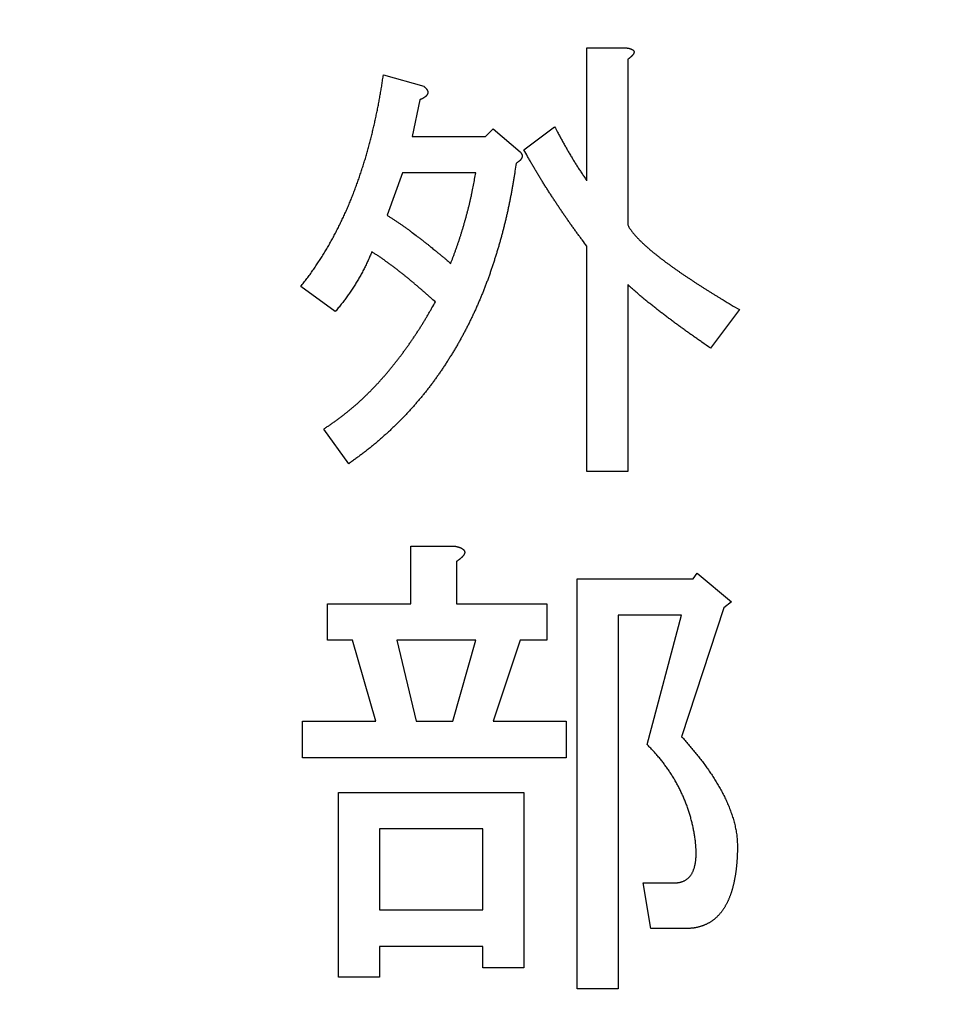
# Model space of a CAD drawing. Units: millimetres. Extents: x 0 to 600, y -1 to 424.
# Drawn here: x 133 to 138, y 158 to 164 of the extents above; entities that cross this region are included whole.
import ezdxf

# ---------------------------------------------------------------- set-up
doc = ezdxf.new("R2010")
doc.units = ezdxf.units.MM
doc.header["$LTSCALE"] = 0.263928
doc.layers.add('NoLayerName_001', color=7, linetype='Continuous')
doc.styles.get("Standard").update_dxf_attribs({"font": 'txt', "bigfont": 'extfont2'})
doc.dimstyles.get("Standard").update_dxf_attribs({"dimtxt": 2.5, "dimasz": 2.5, "dimexe": 1.25, "dimexo": 0.625, "dimtad": 1, "dimzin": 0, "dimdsep": 46, "dimtxsty": 'Standard', "dimcen": 2.5, "dimadec": 0, "dimazin": 0, "dimtfac": 0.75, "dimtmove": 0, "dimatfit": 3, "dimfxl": 1, "dimarcsym": 0})

msp = doc.modelspace()

# ---------------------------------------------------------------- linework, layer by layer
at = {"layer": 'NoLayerName_001', "color": 7, "linetype": 'Continuous', "lineweight": 25}
for p, q in [((136.3576602, 162.7192451), (136.3576602, 163.438554)), ((136.3576602, 163.438554), (136.5692417, 163.438554)), ((136.579667, 163.3760063), (136.579667, 162.479478)), ((135.2557286, 163.2926045), (135.4746471, 163.2300569)), ((135.4537986, 163.1570859), (135.4120995, 162.9590122)), ((135.8082376, 162.9590122), (135.8499366, 163.0007131)), ((135.8499366, 163.0007131), (135.9958823, 162.8756179)), ((136.0167328, 162.8860413), (136.183527, 163.0111365)), ((135.4120995, 162.9590122), (135.8082376, 162.9590122)), ((135.3599753, 162.7617209), (135.276579, 162.5316022)), ((135.7561152, 162.7617209), (135.3599753, 162.7617209)), ((136.3576602, 161.1451162), (136.3576602, 162.3648061)), ((134.995111, 162.0103671), (134.8074663, 162.1458857)), ((136.579667, 162.1563165), (136.579667, 161.1451162)), ((137.1843002, 162.0207904), (137.0279293, 161.8123008)), ((135.0680839, 161.1868171), (134.9325634, 161.37446)), ((136.579667, 161.1451162), (136.3576602, 161.1451162)), ((135.4051494, 160.7406782), (135.6414427, 160.7406782)), ((135.4051494, 160.4279326), (135.4051494, 160.7406782)), ((135.6518679, 160.6572764), (135.6518679, 160.4279326)), ((136.9341073, 160.5634587), (136.9549559, 160.5947288)), ((136.9549559, 160.5947288), (137.1426006, 160.438356)), ((136.3055353, 158.342992), (136.3055353, 160.5634587)), ((136.3055353, 160.5634587), (136.9341073, 160.5634587)), ((134.9534114, 160.2306338), (134.9534114, 160.4279326)), ((134.9534114, 160.4279326), (135.4051494, 160.4279326)), ((135.6518679, 160.4279326), (136.1418293, 160.4279326)), ((136.1418293, 160.4279326), (136.1418293, 160.2306338)), ((137.1426006, 160.438356), (137.1009016, 160.4070859)), ((137.1009016, 160.4070859), (136.8715597, 159.7086312)), ((136.8715597, 160.3661599), (136.527544, 160.3661599)), ((136.527544, 160.3661599), (136.527544, 158.342992)), ((136.6839149, 159.6669303), (136.8715597, 160.3661599)), ((135.0889337, 160.2306338), (134.9534114, 160.2306338)), ((135.214029, 159.7920256), (135.0889337, 160.2306338)), ((135.3287009, 160.2306338), (135.4329494, 159.7920256)), ((135.7561146, 160.2306338), (135.3287009, 160.2306338)), ((135.6310175, 159.7920256), (135.7561146, 160.2306338)), ((135.9958836, 160.2306338), (135.8499379, 159.7920256)), ((136.1418293, 160.2306338), (135.9958836, 160.2306338)), ((134.8178909, 159.5947268), (134.8178909, 159.7920256)), ((134.8178909, 159.7920256), (135.214029, 159.7920256)), ((135.4329494, 159.7920256), (135.6310175, 159.7920256)), ((135.8499379, 159.7920256), (136.246076, 159.7920256)), ((136.246076, 159.7920256), (136.246076, 159.5947268)), ((136.246076, 159.5947268), (134.8178909, 159.5947268)), ((135.0128708, 159.4063165), (136.0167322, 159.4063165)), ((135.0128708, 158.4055396), (135.0128708, 159.4063165)), ((136.0167322, 159.4063165), (136.0167322, 158.4576639)), ((135.2348794, 159.2090177), (135.2348794, 158.7704094)), ((135.7947254, 159.2090177), (135.2348794, 159.2090177)), ((135.7947254, 158.7704094), (135.7947254, 159.2090177)), ((136.7047635, 158.6696329), (136.6630645, 158.9163514)), ((136.6630645, 158.9163514), (136.8298606, 158.9163514)), ((135.2348794, 158.7704094), (135.7947254, 158.7704094)), ((136.8924082, 158.6696329), (136.7047635, 158.6696329)), ((135.7947254, 158.5731106), (135.2348794, 158.5731106)), ((135.2348794, 158.5731106), (135.2348794, 158.4055396)), ((135.7947254, 158.4576639), (135.7947254, 158.5731106)), ((136.0167322, 158.4576639), (135.7947254, 158.4576639)), ((135.2348794, 158.4055396), (135.0128708, 158.4055396)), ((136.527544, 158.342992), (136.3055353, 158.342992))]:
    msp.add_line(p, q, dxfattribs=at)
for points, knots in [([(136.5692423, 163.4385525), (136.5699531, 163.4384589), (136.5713749, 163.438273), (136.5735064, 163.4379873), (136.5756354, 163.4376905), (136.5777609, 163.4373764), (136.5798815, 163.4370394), (136.5819962, 163.4366738), (136.5841036, 163.4362737), (136.5862027, 163.4358335), (136.5882919, 163.4353474), (136.5903694, 163.4348101), (136.592433, 163.4342176), (136.5944799, 163.4335657), (136.5965076, 163.4328503), (136.5985135, 163.4320675), (136.6004942, 163.4312124), (136.6024462, 163.4302852), (136.6043535, 163.4292672), (136.6061882, 163.4281279), (136.6079215, 163.42684), (136.6095222, 163.4253762), (136.6109469, 163.4237232), (136.6121543, 163.4218984), (136.6130885, 163.4199293), (136.6136879, 163.4178455), (136.6138798, 163.4156886), (136.6137158, 163.4135219), (136.6132587, 163.4113848), (136.6125643, 163.4093132), (136.6116781, 163.4073296), (136.6106342, 163.4054401), (136.6094634, 163.4036332), (136.6081942, 163.4018933), (136.6068541, 163.4002058), (136.6054725, 163.3985523), (136.6040597, 163.3969275), (136.6026152, 163.3953338), (136.6011384, 163.3937727), (136.5996347, 163.3922397), (136.5986021, 163.3912489), (136.5980898, 163.3907499)], [0, 0, 0, 0, 0.00215107672, 0.0043016947, 0.00645144281, 0.00860000522, 0.01074720945, 0.01289307456, 0.01503785969, 0.01718211242, 0.01932671227, 0.02147234777, 0.02361896012, 0.02576672984, 0.02791623774, 0.03006849655, 0.03222498085, 0.03438714972, 0.03655004939, 0.03870740687, 0.04086024615, 0.04301927856, 0.0452010321, 0.04739049632, 0.04956429261, 0.05171512472, 0.05385972192, 0.05602406345, 0.05821039083, 0.06039959506, 0.06256677992, 0.06471929159, 0.06686916103, 0.06902183827, 0.07117752991, 0.0733328499, 0.07548573139, 0.07763638809, 0.07978510099, 0.08193215446, 0.08407783674, 0.08407783674, 0.08407783674, 0.08407783674]), ([(136.5980898, 163.3907499), (136.5975675, 163.3902618), (136.5965305, 163.3892778), (136.5949306, 163.3878501), (136.593306, 163.3864511), (136.5916555, 163.3850821), (136.5899834, 163.3837382), (136.5882926, 163.3824161), (136.5865861, 163.381112), (136.5848673, 163.3798224), (136.583139, 163.3785437), (136.5814046, 163.377272), (136.580246, 163.3764271), (136.579667, 163.3760042)], [0, 0, 0, 0, 0.00214460362, 0.00428843115, 0.00643202171, 0.00857609744, 0.01072115617, 0.01286747182, 0.01501512654, 0.01716404308, 0.01931401694, 0.02146474844, 0.02361587457, 0.02361587457, 0.02361587457, 0.02361587457]), ([(135.2282398, 163.1287882), (135.2291076, 163.1333206), (135.2308572, 163.1423828), (135.2333986, 163.1559917), (135.235887, 163.16961), (135.2383109, 163.1832398), (135.2406704, 163.1968805), (135.2429608, 163.2105329), (135.2451863, 163.2241959), (135.2473588, 163.2378675), (135.2501985, 163.256106), (135.2529749, 163.2743544), (135.2550395, 163.2880436), (135.2557287, 163.2926066)], [0, 0, 0, 0, 0.0138442999, 0.0276883997, 0.0415322334, 0.0553757697, 0.0692190134, 0.0830620134, 0.0969049683, 0.1107481118, 0.1245915577, 0.1522793243, 0.1661234768, 0.1661234768, 0.1661234768, 0.1661234768]), ([(135.4746477, 163.2300583), (135.475166, 163.2296149), (135.4762037, 163.2287298), (135.4777526, 163.2273945), (135.4792883, 163.2260464), (135.4808038, 163.2246787), (135.4822922, 163.223285), (135.4837469, 163.2218587), (135.4851612, 163.2203934), (135.4865275, 163.2188826), (135.4878401, 163.217323), (135.4890954, 163.2157141), (135.4902887, 163.2140553), (135.4914159, 163.2123462), (135.4924719, 163.2105864), (135.4934527, 163.2087785), (135.4943407, 163.2069221), (135.4951099, 163.205017), (135.4957341, 163.2030657), (135.4961876, 163.2010702), (135.4964394, 163.1990367), (135.4964861, 163.1969829), (135.4963378, 163.1949292), (135.496001, 163.1928974), (135.4954824, 163.1909082), (135.4947873, 163.1889786), (135.4939386, 163.1871141), (135.4929573, 163.1853143), (135.4918638, 163.1835781), (135.4906785, 163.1819036), (135.4894177, 163.1802877), (135.4880866, 163.1787325), (135.4866905, 163.1772379), (135.4852342, 163.1758037), (135.4837227, 163.1744295), (135.4821606, 163.1731151), (135.480552, 163.1718594), (135.4789029, 163.1706575), (135.4772171, 163.1695065), (135.475503, 163.1683957), (135.4743359, 163.1676934), (135.4737552, 163.1673373)], [0, 0, 0, 0, 0.00204629302, 0.00409164849, 0.00613525665, 0.00817656412, 0.01021540381, 0.01225212612, 0.01428773056, 0.01632393682, 0.01836188997, 0.02040184406, 0.02244439799, 0.02449058215, 0.02654188284, 0.02859962163, 0.03065873956, 0.03271242707, 0.0347581162, 0.03679860139, 0.03884242788, 0.04089438732, 0.0429519739, 0.04501057487, 0.04706437122, 0.04911060826, 0.05115572764, 0.05320402856, 0.05525576139, 0.05730775829, 0.05935640367, 0.06140240762, 0.06344680236, 0.06549013739, 0.06753251248, 0.06957361282, 0.0716134354, 0.07365330989, 0.07569421883, 0.0777365448, 0.07978013823, 0.07978013823, 0.07978013823, 0.07978013823]), ([(135.4737552, 163.1673373), (135.4731672, 163.166993), (135.4719957, 163.1662966), (135.4702125, 163.1652983), (135.468419, 163.164321), (135.4666142, 163.1633673), (135.4648005, 163.1624331), (135.4629788, 163.1615159), (135.4611505, 163.1606128), (135.459317, 163.1597211), (135.4568673, 163.1585431), (135.4550252, 163.1576698), (135.4537982, 163.1570853)], [0, 0, 0, 0, 0.00204424706, 0.00408813657, 0.00613057479, 0.00817162673, 0.01021171422, 0.01225116024, 0.01429020242, 0.01632900714, 0.01836768373, 0.02244488878, 0.02244488878, 0.02244488878, 0.02244488878]), ([(135.0776406, 162.6112108), (135.0793746, 162.6154874), (135.0828625, 162.6240325), (135.0879742, 162.6368987), (135.0930177, 162.6497917), (135.097982, 162.6627154), (135.1028702, 162.675668), (135.1076812, 162.6886493), (135.1124152, 162.7016586), (135.1170721, 162.7146956), (135.1216514, 162.7277598), (135.1261563, 162.7408497), (135.1305922, 162.7539633), (135.1349641, 162.7670987), (135.1392771, 162.7802539), (135.1435361, 162.7934271), (135.1477465, 162.8066161), (135.1518999, 162.8198231), (135.1559869, 162.8330504), (135.1599984, 162.8463004), (135.1639255, 162.8595751), (135.1677584, 162.8728769), (135.1714899, 162.8862076), (135.175132, 162.8995633), (135.1786954, 162.9129406), (135.1821915, 162.9263363), (135.1856311, 162.9397469), (135.1890256, 162.953169), (135.1923845, 162.9665999), (135.1957007, 162.9800411), (135.198969, 162.9934935), (135.2021835, 163.0069586), (135.2053385, 163.0204375), (135.2084283, 163.0339314), (135.2114475, 163.0474414), (135.2143993, 163.0609665), (135.2172865, 163.0745059), (135.2201125, 163.0880584), (135.222878, 163.1016236), (135.2255944, 163.1151989), (135.2273537, 163.1242593), (135.2282398, 163.1287882)], [0, 0, 0, 0, 0.0138441666, 0.0276884603, 0.0415328009, 0.055377091, 0.0692212826, 0.0830653336, 0.0969092007, 0.1107528393, 0.124596222, 0.1384395186, 0.1522829687, 0.1661267289, 0.1799708771, 0.1938154188, 0.2076602413, 0.2215049914, 0.2353493559, 0.2491931627, 0.2630363997, 0.2768792345, 0.2907220431, 0.3045652344, 0.3184090081, 0.3322533602, 0.3460981114, 0.3599429368, 0.3737874915, 0.3876316582, 0.4014754117, 0.4153187892, 0.4291618978, 0.4430049218, 0.4568480858, 0.4706914991, 0.4845352007, 0.4983791857, 0.5122234075, 0.52606778, 0.5399121806, 0.5399121806, 0.5399121806, 0.5399121806]), ([(136.183528, 163.0111394), (136.1888823, 163.0011466), (136.1977882, 162.9844824), (136.2085468, 162.9645238), (136.2157573, 162.9512389), (136.2211893, 162.9412883), (136.2266491, 162.9313529), (136.2321408, 162.9214348), (136.2376667, 162.9115357), (136.2432292, 162.9016569), (136.2488303, 162.8918001), (136.2544725, 162.8819666), (136.2601579, 162.8721579), (136.2658887, 162.8623757), (136.2716673, 162.8526213), (136.2774955, 162.8428964), (136.2833741, 162.8332017), (136.2893039, 162.8235383), (136.2952857, 162.8139071), (136.3013202, 162.8043091), (136.3074083, 162.7947454), (136.3135505, 162.7852167), (136.3197483, 162.7757243), (136.3259939, 162.7662634), (136.3322792, 162.7568288), (136.3407022, 162.7442771), (136.3491723, 162.7317567), (136.355538, 162.7223752), (136.3576592, 162.7192475)], [0, 0, 0, 0, 0.0340105976, 0.0566840255, 0.0680206666, 0.0793573159, 0.0906940571, 0.1020309796, 0.1133680371, 0.1247051565, 0.1360422938, 0.1473794371, 0.1587166079, 0.1700538633, 0.1813912973, 0.1927289518, 0.2040667053, 0.2154044307, 0.2267420193, 0.2380793819, 0.2494164486, 0.2607531697, 0.272089572, 0.2834259259, 0.2947624598, 0.3060992818, 0.3287737585, 0.3401112531, 0.3401112531, 0.3401112531, 0.3401112531]), ([(136.3576592, 162.3648073), (136.3493737, 162.3759107), (136.3369275, 162.3925519), (136.3204055, 162.4147939), (136.3080584, 162.4315064), (136.2957726, 162.4482627), (136.2835631, 162.4650734), (136.2714446, 162.4819488), (136.2594348, 162.4989016), (136.247538, 162.5159343), (136.2357428, 162.5330387), (136.2240412, 162.5502085), (136.212424, 162.5674371), (136.2008826, 162.5847178), (136.189408, 162.6020442), (136.1779915, 162.6194096), (136.1666238, 162.6368071), (136.1553148, 162.6542424), (136.144076, 162.6717219), (136.1329181, 162.6892519), (136.1218522, 162.7068385), (136.1108895, 162.7244881), (136.1000402, 162.7422064), (136.089318, 162.7600013), (136.078721, 162.7778711), (136.0682286, 162.7958036), (136.057824, 162.8137885), (136.0474902, 162.8318156), (136.0337789, 162.8558926), (136.0235598, 162.8739875), (136.0167326, 162.8860428)], [0, 0, 0, 0, 0.0415621155, 0.0623421283, 0.0831210263, 0.103898674, 0.1246751384, 0.1454507395, 0.1662260961, 0.1870019366, 0.2077787322, 0.2285567471, 0.2493360643, 0.2701166028, 0.2908981353, 0.311680306, 0.3324626315, 0.353244529, 0.3740255073, 0.3948052261, 0.4155835189, 0.4363604164, 0.4571361693, 0.4779112785, 0.4986865735, 0.5194628036, 0.5402403661, 0.5610193567, 0.5817996293, 0.6233625878, 0.6233625878, 0.6233625878, 0.6233625878]), ([(135.9958832, 162.8756181), (135.9964836, 162.8749379), (135.9976877, 162.8735857), (135.9994515, 162.8715326), (136.0011387, 162.8694427), (136.0027087, 162.8672949), (136.0041222, 162.86507), (136.005339, 162.8627476), (136.006317, 162.8603096), (136.0070092, 162.8577543), (136.0074237, 162.855113), (136.0075655, 162.8524222), (136.007438, 162.8497213), (136.0070447, 162.8470497), (136.0063885, 162.8444446), (136.0054671, 162.8419387), (136.0043117, 162.8395428), (136.0029536, 162.8372539), (136.0014221, 162.8350667), (135.9997463, 162.8329763), (135.9979551, 162.8309778), (135.9960766, 162.8290658), (135.9941351, 162.8272313), (135.9921415, 162.8254703), (135.9901024, 162.8237755), (135.9880235, 162.8221386), (135.9859105, 162.8205514), (135.9837692, 162.8190055), (135.9816052, 162.8174927), (135.9794241, 162.8160047), (135.9772319, 162.8145329), (135.9757661, 162.8135581), (135.9750338, 162.8130699)], [0, 0, 0, 0, 0.00272198422, 0.00543178446, 0.00811919299, 0.01077807572, 0.01340866917, 0.0160200468, 0.01863251971, 0.02127299033, 0.02394477067, 0.02663874506, 0.02934272733, 0.03204318442, 0.03472686672, 0.03738730439, 0.04003899883, 0.04269553746, 0.04536332275, 0.04804254859, 0.05072824414, 0.05341125948, 0.05608156374, 0.05873984257, 0.06138996232, 0.06403491659, 0.06667691828, 0.06931750319, 0.07195763899, 0.07459783736, 0.07723826765, 0.07987887096, 0.07987887096, 0.07987887096, 0.07987887096]), ([(135.9750338, 162.8130699), (135.9728562, 162.7990255), (135.9696172, 162.7779548), (135.9651895, 162.749878), (135.961804, 162.7288316), (135.9583278, 162.7078004), (135.95474, 162.6867881), (135.9510156, 162.665799), (135.9471441, 162.6448359), (135.9431268, 162.6238995), (135.9389622, 162.6029914), (135.9346498, 162.582113), (135.9301886, 162.5612657), (135.9255778, 162.540451), (135.9208167, 162.5196702), (135.9159045, 162.4989248), (135.9108405, 162.4782162), (135.905624, 162.4575457), (135.9002543, 162.4369148), (135.8947305, 162.4163249), (135.8890525, 162.3957771), (135.8832241, 162.3752714), (135.877249, 162.3548077), (135.871131, 162.3343858), (135.8648735, 162.3140058), (135.8584808, 162.2936674), (135.8519546, 162.2733712), (135.8452837, 162.2531222), (135.8384585, 162.2329253), (135.8314687, 162.2127852), (135.8243048, 162.1927068), (135.8169557, 162.1726955), (135.8094158, 162.1527548), (135.8016904, 162.1328847), (135.7937828, 162.113086), (135.7856972, 162.0933589), (135.7774366, 162.0737043), (135.7690076, 162.0541216), (135.7604026, 162.034616), (135.7516468, 162.0151775), (135.7456389, 162.002297), (135.7426563, 161.995847)], [0, 0, 0, 0, 0.0426366889, 0.0639542828, 0.0852711769, 0.1065874786, 0.1279035876, 0.1492202308, 0.1705377601, 0.1918559737, 0.2131746688, 0.2344936653, 0.255812806, 0.277131957, 0.2984510096, 0.3197698809, 0.3410885109, 0.362406862, 0.3837249195, 0.4050426922, 0.426360282, 0.4476779493, 0.4689959097, 0.4903143022, 0.5116331913, 0.5329525681, 0.5542722062, 0.5755915996, 0.5969104171, 0.6182285809, 0.6395462831, 0.6608639991, 0.6821821968, 0.7035009505, 0.7248202063, 0.7461398178, 0.7674595478, 0.7887790855, 0.8100982708, 0.8314171427, 0.8527358225, 0.8527358225, 0.8527358225, 0.8527358225]), ([(135.6205936, 162.2709849), (135.6245548, 162.2816058), (135.6305193, 162.297528), (135.63838, 162.318791), (135.6442201, 162.3347567), (135.6499832, 162.3507486), (135.6556507, 162.3667732), (135.6612039, 162.3828369), (135.6666211, 162.3989467), (135.6718949, 162.4151048), (135.6770363, 162.4313068), (135.6820526, 162.4475495), (135.6869522, 162.4638296), (135.691743, 162.4801435), (135.6964332, 162.4964881), (135.7010307, 162.5128598), (135.7055443, 162.5292551), (135.7099638, 162.5456755), (135.7142781, 162.5621227), (135.7184763, 162.5785983), (135.7225474, 162.5951039), (135.7264802, 162.6116411), (135.7302646, 162.6282113), (135.7338865, 162.6448169), (135.7373502, 162.6614561), (135.7406814, 162.6781235), (135.7439014, 162.6948143), (135.747032, 162.711524), (135.7511208, 162.7338225), (135.7541064, 162.7505619), (135.7561148, 162.7617185)], [0, 0, 0, 0, 0.0340064, 0.0510081741, 0.0680084354, 0.0850070158, 0.1020040354, 0.1189999752, 0.1359957386, 0.1529922963, 0.169990182, 0.1869896928, 0.2039909224, 0.2209937756, 0.2379979816, 0.2550031073, 0.2720085353, 0.2890134495, 0.3060171508, 0.3230191515, 0.340019196, 0.3570172836, 0.3740136894, 0.3910090021, 0.4080043726, 0.4250009566, 0.4419993856, 0.4589998364, 0.4760021216, 0.5100101662, 0.5100101662, 0.5100101662, 0.5100101662]), ([(134.8074662, 162.1458884), (134.8103235, 162.1495129), (134.8160429, 162.1567577), (134.8245915, 162.1676483), (134.8330882, 162.1785781), (134.841505, 162.1895683), (134.8498155, 162.2006387), (134.8579933, 162.2118081), (134.8660497, 162.2230665), (134.8739954, 162.2344047), (134.8818411, 162.245813), (134.8895973, 162.2572821), (134.8972754, 162.268803), (134.9048759, 162.2803742), (134.9123997, 162.291995), (134.9198477, 162.3036646), (134.9272207, 162.3153821), (134.9345198, 162.3271462), (134.9417376, 162.3389608), (134.9488655, 162.3508296), (134.955895, 162.3627564), (134.9628183, 162.3747449), (134.9696252, 162.3867996), (134.976321, 162.3989165), (134.9829164, 162.4110888), (134.9894208, 162.4233104), (134.9958435, 162.4355754), (135.0021957, 162.4478769), (135.0084806, 162.4602125), (135.0146941, 162.4725838), (135.020834, 162.4849916), (135.0268973, 162.4974369), (135.0328813, 162.5099207), (135.0387833, 162.5224437), (135.0446015, 162.5350061), (135.0503339, 162.5476079), (135.0559782, 162.5602493), (135.0615337, 162.5729299), (135.0669944, 162.5856515), (135.0723755, 162.5984071), (135.0758785, 162.6069458), (135.0776406, 162.6112108)], [0, 0, 0, 0, 0.013845905, 0.0276910505, 0.0415349165, 0.0553774624, 0.0692193669, 0.0830619444, 0.0969057967, 0.1107508763, 0.1245967154, 0.1384424702, 0.1522872574, 0.1661312241, 0.1799747993, 0.1938183889, 0.2076623756, 0.2215069924, 0.2353518381, 0.2491964579, 0.2630406042, 0.2768842552, 0.290727648, 0.3045712553, 0.3184153757, 0.3322600238, 0.3461049579, 0.3599497236, 0.3737940455, 0.3876379848, 0.4014816663, 0.4153252667, 0.4291690159, 0.4430130624, 0.4568572801, 0.4707015332, 0.4845457232, 0.4983897892, 0.5122337244, 0.5260776461, 0.5399216672, 0.5399216672, 0.5399216672, 0.5399216672]), ([(135.2765782, 162.5316027), (135.2814512, 162.5285318), (135.2887695, 162.5239397), (135.2984913, 162.5177604), (135.3057609, 162.5130929), (135.3129999, 162.5083782), (135.3202025, 162.5036082), (135.3273744, 162.4987916), (135.3345201, 162.4939355), (135.3416445, 162.4890475), (135.3487522, 162.4841351), (135.3558481, 162.4792056), (135.3629284, 162.4742541), (135.3699895, 162.4692756), (135.3770274, 162.4642652), (135.3840387, 162.459218), (135.3910188, 162.4541281), (135.3979672, 162.4489947), (135.4048908, 162.4438279), (135.4186984, 162.4334391), (135.4347476, 162.4212398), (135.4508048, 162.4090512), (135.4599534, 162.4020517), (135.4667986, 162.3967815), (135.4736231, 162.3914846), (135.4804219, 162.3861548), (135.4871974, 162.3807954), (135.4939535, 162.375411), (135.5029405, 162.3682048), (135.5163814, 162.3573458), (135.5320388, 162.344648), (135.5454374, 162.3337374), (135.5543508, 162.326441), (135.5610251, 162.3209558), (135.567687, 162.3154555), (135.5743341, 162.3099375), (135.5809677, 162.3044031), (135.589797, 162.2970051), (135.6030131, 162.2858746), (135.6139976, 162.2765647), (135.6205936, 162.2709849)], [0, 0, 0, 0, 0.0172797871, 0.0259191689, 0.0345581183, 0.0431967991, 0.0518355716, 0.0604747042, 0.0691142863, 0.0777542622, 0.0863944584, 0.0950346303, 0.1036745876, 0.1123142126, 0.1209534592, 0.1295923666, 0.1382310738, 0.1468698368, 0.1555088732, 0.1641482594, 0.1987076462, 0.2159867785, 0.2246259717, 0.2332649232, 0.2419037183, 0.2505425188, 0.2591814769, 0.267820667, 0.2764601012, 0.293739498, 0.319658533, 0.3369372589, 0.3455764322, 0.3542155052, 0.362854518, 0.3714935288, 0.380132594, 0.3887717472, 0.4060503549, 0.431968841, 0.431968841, 0.431968841, 0.431968841]), ([(136.579667, 162.4794791), (136.5810223, 162.4769883), (136.5837002, 162.4719928), (136.587902, 162.4646047), (136.5924437, 162.4574222), (136.5973699, 162.450495), (136.60254, 162.4437429), (136.6078431, 162.4370937), (136.613231, 162.4305177), (136.6187255, 162.4240358), (136.6243365, 162.4176561), (136.6300721, 162.4113867), (136.6359156, 162.4052156), (136.6418531, 162.3991336), (136.6478694, 162.3931298), (136.6539546, 162.3871972), (136.6601045, 162.3813324), (136.6663138, 162.3755311), (136.6725776, 162.3697886), (136.6788923, 162.3641018), (136.685256, 162.3584699), (136.6916669, 162.3528917), (136.6981228, 162.3473661), (136.7046223, 162.341892), (136.7111598, 162.3364636), (136.7177294, 162.3310741), (136.7243257, 162.3257168), (136.730943, 162.3203852), (136.7375753, 162.3150722), (136.7442259, 162.3097823), (136.7508987, 162.3045207), (136.7575975, 162.2992927), (136.7643258, 162.2941032), (136.7710883, 162.2889583), (136.777884, 162.2838571), (136.7847077, 162.2787932), (136.7915552, 162.2737611), (136.798422, 162.2687551), (136.8053043, 162.2637703), (136.8121955, 162.2587981), (136.8167994, 162.255497), (136.8191001, 162.2538448)], [0, 0, 0, 0, 0.0085071839, 0.0170039, 0.0254923991, 0.0339884386, 0.0424951875, 0.0510023125, 0.0595026157, 0.067998355, 0.0764929674, 0.0849895222, 0.0934882758, 0.1019882466, 0.110487729, 0.1189859973, 0.1274836546, 0.1359811639, 0.1444787881, 0.1529765891, 0.161474503, 0.1699724068, 0.1784701233, 0.1869675048, 0.1954647936, 0.2039622405, 0.2124599407, 0.2209578607, 0.2294558616, 0.2379537554, 0.2464514073, 0.2549487632, 0.2634458642, 0.2719428614, 0.2804399803, 0.2889373602, 0.2974350231, 0.305932891, 0.3144308044, 0.3229285603, 0.3314261077, 0.3314261077, 0.3314261077, 0.3314261077]), ([(135.1931805, 162.3335332), (135.1914764, 162.3296607), (135.1880723, 162.3219144), (135.1829426, 162.310306), (135.1777731, 162.2987172), (135.1725424, 162.2871583), (135.1672304, 162.2756392), (135.1618165, 162.2641699), (135.1562812, 162.25276), (135.1506016, 162.2414211), (135.1447712, 162.2301576), (135.1388001, 162.2189657), (135.1326951, 162.2078436), (135.1264637, 162.196789), (135.1201134, 162.1857997), (135.1136516, 162.1748735), (135.1070857, 162.1640082), (135.1004232, 162.1532017), (135.0936573, 162.1424604), (135.0867814, 162.1317913), (135.0797889, 162.121201), (135.0726732, 162.1106964), (135.0654275, 162.1002843), (135.0580459, 162.089971), (135.0505189, 162.0797651), (135.0428543, 162.0696622), (135.0350743, 162.0596463), (135.0271975, 162.0497032), (135.0192436, 162.0398182), (135.0112314, 162.0299771), (135.0031814, 162.0201644), (134.9978, 162.013634), (134.995111, 162.0103672)], [0, 0, 0, 0, 0.0126924426, 0.0253839315, 0.0380736342, 0.0507609598, 0.0634456812, 0.076128056, 0.0888089484, 0.1014899192, 0.1141724285, 0.1268571173, 0.1395443082, 0.1522340523, 0.1649261437, 0.1776201337, 0.1903153453, 0.2030108411, 0.2157054749, 0.2283982963, 0.241088642, 0.253776157, 0.266460816, 0.2791429452, 0.2918232883, 0.3045035716, 0.3171855792, 0.3298702921, 0.342557999, 0.355248435, 0.3679409205, 0.3806344999, 0.3806344999, 0.3806344999, 0.3806344999]), ([(135.2154531, 162.3195217), (135.2129854, 162.3210891), (135.2080562, 162.3242345), (135.200623, 162.3288908), (135.1956608, 162.3319848), (135.1931805, 162.3335332)], [0, 0, 0, 0, 0.0087702625, 0.01754157574, 0.02631350398, 0.02631350398, 0.02631350398, 0.02631350398]), ([(135.5371959, 162.0624907), (135.5284607, 162.0702647), (135.5153735, 162.0819429), (135.5000511, 162.0955067), (135.4912776, 162.103237), (135.4846862, 162.1090218), (135.4780827, 162.1147928), (135.469263, 162.1224703), (135.4582121, 162.1320373), (135.4449146, 162.1434759), (135.4338102, 162.1529815), (135.4249098, 162.1605663), (135.4182221, 162.1662403), (135.4115194, 162.1718963), (135.4047988, 162.1775307), (135.3980572, 162.1831399), (135.391292, 162.1887201), (135.3845, 162.194268), (135.3776838, 162.1997861), (135.3708458, 162.2052774), (135.3639884, 162.2107448), (135.357114, 162.2161912), (135.3502249, 162.2216193), (135.343324, 162.2270326), (135.3364109, 162.2324303), (135.3294817, 162.2378069), (135.3225331, 162.2431581), (135.3155619, 162.2484791), (135.3085648, 162.2537657), (135.3015378, 162.2590121), (135.2944817, 162.2642192), (135.2874015, 162.2693941), (135.2803019, 162.274543), (135.2708141, 162.28138), (135.2613107, 162.2881964), (135.2517825, 162.294978), (135.2446092, 162.3000248), (135.2373997, 162.3050182), (135.2301419, 162.3099398), (135.2228297, 162.3147803), (135.2179081, 162.3179352), (135.2154531, 162.3195217)], [0, 0, 0, 0, 0.0350804889, 0.0526204085, 0.0613902814, 0.0701601179, 0.0789299514, 0.0876998178, 0.1052397546, 0.1227800998, 0.1403209137, 0.1490913896, 0.1578617746, 0.1666319949, 0.1754020137, 0.184171839, 0.1929415304, 0.2017112046, 0.2104809896, 0.2192509691, 0.2280211821, 0.2367916286, 0.2455622736, 0.2543330495, 0.2631038141, 0.2718743967, 0.2806446752, 0.2894145894, 0.2981841526, 0.306953467, 0.3157227936, 0.3244924137, 0.333262509, 0.3420331764, 0.3595762031, 0.3683478288, 0.3771186894, 0.3858884587, 0.3946572422, 0.40342571, 0.4121948447, 0.4121948447, 0.4121948447, 0.4121948447]), ([(136.8191001, 162.2538448), (136.8214043, 162.2521975), (136.82601, 162.2488993), (136.8329348, 162.2439746), (136.8398698, 162.2390645), (136.8468175, 162.2341723), (136.8537779, 162.2292981), (136.8607517, 162.2244429), (136.8677394, 162.2196077), (136.8747415, 162.2147933), (136.8817585, 162.2100006), (136.8887908, 162.2052305), (136.895839, 162.200484), (136.9029036, 162.1957621), (136.9099832, 162.1910629), (136.9170763, 162.1863838), (136.9241813, 162.1817228), (136.9336683, 162.1755289), (136.945549, 162.1678202), (136.9598278, 162.1586038), (136.9741282, 162.1494213), (136.9884515, 162.1402746), (137.0027985, 162.131165), (137.0147752, 162.1236064), (137.0243713, 162.117583), (137.0315764, 162.1130782), (137.0387899, 162.108587), (137.0460124, 162.1041104), (137.0532445, 162.0996493), (137.0604868, 162.0952047), (137.0701568, 162.0893012), (137.0822663, 162.0819575), (137.1210899, 162.0585789), (137.1551424, 162.038259), (137.1843002, 162.0207919)], [0, 0, 0, 0, 0.0084973863, 0.0169946665, 0.025491902, 0.0339891616, 0.0424865174, 0.0509839755, 0.0594814866, 0.0679790076, 0.0764765049, 0.0849739543, 0.0934713417, 0.1019686718, 0.110465994, 0.1189633511, 0.1274607618, 0.135958224, 0.1529531991, 0.1699480151, 0.1869426652, 0.2039372793, 0.2209320004, 0.2379268854, 0.2464243391, 0.2549217706, 0.2634191664, 0.2719165186, 0.2804138263, 0.2889110955, 0.2974083479, 0.3144029136, 0.3313976491, 0.4333657922, 0.4333657922, 0.4333657922, 0.4333657922]), ([(137.0279295, 161.8122977), (137.0124644, 161.8230743), (136.9907933, 161.838133), (136.9630023, 161.8575969), (136.9445056, 161.8706164), (136.9260463, 161.883689), (136.9076258, 161.8968163), (136.8923099, 161.9078043), (136.8800789, 161.916625), (136.8709175, 161.9232571), (136.8617693, 161.9299072), (136.8526354, 161.936577), (136.8435173, 161.9432681), (136.8344161, 161.949982), (136.825333, 161.9567203), (136.8162696, 161.9634849), (136.8072244, 161.9702739), (136.7981954, 161.9770844), (136.7861751, 161.98619), (136.7711808, 161.9976136), (136.7562089, 162.0090668), (136.7442558, 162.0182614), (136.7353105, 162.0251822), (136.72639, 162.0321345), (136.7174999, 162.0391253), (136.7086465, 162.0461621), (136.6998332, 162.0532491), (136.691054, 162.0603787), (136.6823042, 162.0675449), (136.6735786, 162.0747412), (136.6648729, 162.081962), (136.6561804, 162.0891991), (136.6475072, 162.0964591), (136.6388641, 162.1037543), (136.6302611, 162.1110958), (136.6217075, 162.1184942), (136.6132159, 162.1259634), (136.6047807, 162.1334965), (136.5963866, 162.1410761), (136.5880195, 162.1486864), (136.5824521, 162.1537718), (136.579667, 162.1563131)], [0, 0, 0, 0, 0.056548629, 0.0791679448, 0.1017872512, 0.1244066222, 0.1470261, 0.1696457592, 0.1809556889, 0.1922656506, 0.2035755906, 0.2148854665, 0.2261952492, 0.2375049238, 0.2488144904, 0.2601239724, 0.2714334502, 0.2827430076, 0.2940527038, 0.3166726412, 0.3392932982, 0.350603602, 0.361913652, 0.3732233552, 0.3845327148, 0.3958418517, 0.4071510177, 0.4184604553, 0.4297702955, 0.4410805703, 0.4523912294, 0.4637021363, 0.4750129341, 0.4863232531, 0.4976329057, 0.5089419472, 0.5202507416, 0.5315598829, 0.5428696848, 0.554180118, 0.5654909243, 0.5654909243, 0.5654909243, 0.5654909243]), ([(135.4320162, 161.8882489), (135.4354007, 161.8934072), (135.4422014, 161.9037026), (135.4522106, 161.9192701), (135.4620995, 161.9349127), (135.4718429, 161.9506451), (135.4814441, 161.9664637), (135.4909229, 161.9823559), (135.5003, 161.9983093), (135.5095948, 162.0143121), (135.5219098, 162.0356968), (135.5310714, 162.0517787), (135.5371959, 162.0624907)], [0, 0, 0, 0, 0.0185084353, 0.0370158037, 0.0555219074, 0.0740266571, 0.0925304159, 0.1110343377, 0.1295392359, 0.1480454656, 0.1665530147, 0.2035707321, 0.2035707321, 0.2035707321, 0.2035707321]), ([(135.7426563, 161.995847), (135.7396149, 161.9894246), (135.7335754, 161.9765588), (135.7242552, 161.9573844), (135.7147766, 161.9382877), (135.7051092, 161.9192856), (135.6952584, 161.900378), (135.68522, 161.8815696), (135.6749925, 161.8628638), (135.6645729, 161.8442648), (135.6539635, 161.8257734), (135.6431717, 161.8073876), (135.6322039, 161.7891058), (135.6210665, 161.7709262), (135.6097662, 161.752847), (135.5983084, 161.7348672), (135.5866836, 161.7169952), (135.5748834, 161.6992391), (135.5628992, 161.6816071), (135.5507226, 161.6641072), (135.5383445, 161.6467486), (135.5257641, 161.6295352), (135.5129836, 161.6124696), (135.5000041, 161.5955548), (135.4868277, 161.5787937), (135.4734548, 161.5621897), (135.4598905, 161.5457425), (135.4461449, 161.5294463), (135.4322272, 161.5132961), (135.4181465, 161.4972868), (135.4039127, 161.4814126), (135.3895327, 161.4656705), (135.3749972, 161.4500723), (135.3602991, 161.4346286), (135.3454304, 161.4193504), (135.3303839, 161.4042483), (135.3151508, 161.3893346), (135.2997397, 161.3746041), (135.2841527, 161.3600584), (135.2684213, 161.3456666), (135.2577848, 161.336237), (135.2524849, 161.3315014)], [0, 0, 0, 0, 0.0213186893, 0.0426376719, 0.0639571565, 0.0852768535, 0.106596438, 0.1279156906, 0.1492344996, 0.1705528765, 0.1918711399, 0.2131897031, 0.234508797, 0.2558284664, 0.2771485765, 0.2984687624, 0.3197885369, 0.3411076883, 0.3624263493, 0.3837450163, 0.40506445, 0.4263846686, 0.4477052161, 0.4690256502, 0.490345548, 0.5116645303, 0.5329828808, 0.5543014308, 0.575620713, 0.5969409293, 0.6182619661, 0.6395832774, 0.6609040181, 0.6822236608, 0.7035420897, 0.7248596259, 0.7461770278, 0.7674951257, 0.7888144362, 0.8101351574, 0.8314571823, 0.8314571823, 0.8314571823, 0.8314571823]), ([(134.9325627, 161.3744598), (134.9376838, 161.3779033), (134.9479312, 161.3847811), (134.963266, 161.3951496), (134.978538, 161.4056049), (134.9937135, 161.4161945), (135.0087619, 161.4269606), (135.0236464, 161.4379527), (135.0383505, 161.4491886), (135.0528863, 161.4606465), (135.0672597, 161.4723124), (135.0814783, 161.4841698), (135.0955487, 161.4962033), (135.1094799, 161.5083961), (135.123271, 161.5207446), (135.1369178, 161.5332498), (135.1504174, 161.5459118), (135.1637665, 161.5587311), (135.1769621, 161.571708), (135.1900004, 161.5848432), (135.2028837, 161.5981313), (135.2156151, 161.6115661), (135.2281976, 161.6251412), (135.2406343, 161.6388507), (135.252928, 161.6526882), (135.2650821, 161.666648), (135.2770989, 161.6807253), (135.2889804, 161.6949165), (135.300729, 161.7092175), (135.312347, 161.7236247), (135.3238365, 161.7381342), (135.3352, 161.7527422), (135.3464396, 161.7674455), (135.3575563, 161.7822419), (135.3685517, 161.7971289), (135.3794274, 161.8121041), (135.3901844, 161.8271655), (135.4008255, 161.8423098), (135.411347, 161.8575379), (135.421765, 161.8728375), (135.428589, 161.8831186), (135.4320162, 161.8882489)], [0, 0, 0, 0, 0.0185133597, 0.0370248051, 0.0555329075, 0.0740372107, 0.0925387178, 0.1110403201, 0.1295449227, 0.1480531452, 0.1665647142, 0.1850786363, 0.2035932475, 0.222106453, 0.2406175587, 0.259126874, 0.2776348029, 0.296141835, 0.3146485478, 0.3331555737, 0.351663321, 0.3701719146, 0.3886812599, 0.4071910495, 0.4257007719, 0.4442098169, 0.4627182089, 0.4812262371, 0.4997340731, 0.518241771, 0.5367492709, 0.5552564136, 0.5737632472, 0.5922700797, 0.6107771717, 0.6292847208, 0.6477928624, 0.6663016714, 0.6848110864, 0.7033206453, 0.7218298446, 0.7218298446, 0.7218298446, 0.7218298446]), ([(135.2524849, 161.3315014), (135.247136, 161.3268209), (135.2364736, 161.3174191), (135.2202672, 161.3035618), (135.2039275, 161.2898641), (135.1874274, 161.2763628), (135.1707692, 161.2630605), (135.1539437, 161.2499732), (135.1369583, 161.2370952), (135.1198491, 161.2243808), (135.1026457, 161.2117906), (135.0853813, 161.199281), (135.0738479, 161.1909731), (135.068084, 161.186815)], [0, 0, 0, 0, 0.0213228956, 0.0426456381, 0.0639671388, 0.0852866656, 0.1066038689, 0.1279188231, 0.1492330308, 0.1705487564, 0.1918669347, 0.2131873737, 0.2345091307, 0.2345091307, 0.2345091307, 0.2345091307]), ([(135.641443, 160.7406761), (135.6423358, 160.7404777), (135.6441216, 160.7400824), (135.6467985, 160.7394817), (135.649472, 160.7388679), (135.6521403, 160.738234), (135.6548017, 160.7375734), (135.6574545, 160.7368793), (135.6600971, 160.7361452), (135.6627275, 160.7353642), (135.6653437, 160.73453), (135.6679418, 160.7336359), (135.6705164, 160.7326741), (135.6730614, 160.7316375), (135.6755706, 160.7305187), (135.678038, 160.7293107), (135.6804568, 160.7280057), (135.6828203, 160.7265995), (135.6851102, 160.7250742), (135.6873005, 160.7234062), (135.6893644, 160.7215742), (135.6912726, 160.7195576), (135.6929868, 160.7173524), (135.6944507, 160.71497), (135.6955834, 160.7124339), (135.6963004, 160.7097707), (135.6964946, 160.707024), (135.6962295, 160.7042694), (135.6955961, 160.70155), (135.694672, 160.6989064), (135.6935281, 160.696364), (135.6922029, 160.6939354), (135.6907251, 160.6916142), (135.689121, 160.6893852), (135.6874157, 160.6872341), (135.6856357, 160.6851443), (135.6837986, 160.6831044), (135.6819072, 160.6811146), (135.6799643, 160.6791748), (135.6779802, 160.6772766), (135.6766167, 160.6760551), (135.67594, 160.6754388)], [0, 0, 0, 0, 0.002743718, 0.0054871909, 0.0082302257, 0.0109727333, 0.0137147812, 0.0164566449, 0.019198861, 0.0219422779, 0.0246880541, 0.0274360158, 0.0301844334, 0.0329321431, 0.035678771, 0.0384248326, 0.0411718316, 0.0439217859, 0.0466723522, 0.049421808, 0.052174539, 0.0549423068, 0.0577390468, 0.0605394061, 0.0633106361, 0.06604476, 0.068768861, 0.0715236611, 0.0743167991, 0.0771257564, 0.0799121224, 0.0826715328, 0.0854184744, 0.088162004, 0.0909062496, 0.0936513349, 0.0963961299, 0.0991410202, 0.1018862811, 0.1046318903, 0.1073775471, 0.1073775471, 0.1073775471, 0.1073775471]), ([(135.67594, 160.6754388), (135.6752506, 160.6748372), (135.6738808, 160.6736241), (135.6717736, 160.6718663), (135.6696399, 160.6701432), (135.6674777, 160.6684572), (135.665292, 160.6668021), (135.6630857, 160.6651739), (135.6608626, 160.663568), (135.6586258, 160.6619799), (135.6563787, 160.6604053), (135.654125, 160.6588395), (135.65262, 160.6577991), (135.6518677, 160.6572784)], [0, 0, 0, 0, 0.00274514516, 0.00548898686, 0.00823124379, 0.01097273946, 0.01371417273, 0.01645600101, 0.0191984746, 0.02194167123, 0.02468553067, 0.02742988933, 0.0301745148, 0.0301745148, 0.0301745148, 0.0301745148]), ([(136.8715588, 159.7086297), (136.8777319, 159.7015963), (136.8870049, 159.6910582), (136.8993142, 159.67696), (136.9085129, 159.6663588), (136.9176656, 159.6557187), (136.9267613, 159.6450305), (136.9357883, 159.6342845), (136.9447352, 159.6234711), (136.9535903, 159.6125813), (136.962351, 159.6016141), (136.9710145, 159.5905691), (136.9795778, 159.5794455), (136.9880379, 159.5682428), (136.9963919, 159.5569603), (137.0046368, 159.5455976), (137.0127698, 159.5341543), (137.0207869, 159.5226293), (137.0286833, 159.5110215), (137.0364544, 159.49933), (137.0440955, 159.4875536), (137.0516019, 159.4756914), (137.0589689, 159.4637422), (137.0661919, 159.4517054), (137.0732652, 159.4395797), (137.0801829, 159.4273643), (137.0869392, 159.4150581), (137.0935282, 159.4026603), (137.0999437, 159.3901698), (137.1061804, 159.3775868), (137.112228, 159.3649103), (137.1180686, 159.3521373), (137.1236856, 159.3392665), (137.1290616, 159.3262964), (137.1341801, 159.3132255), (137.139022, 159.3000516), (137.1435807, 159.286777), (137.1478654, 159.2734088), (137.1518688, 159.2599491), (137.1556367, 159.2464138), (137.1578904, 159.2373202), (137.15905, 159.2327805)], [0, 0, 0, 0, 0.0280746214, 0.0421111747, 0.0561469504, 0.0701819124, 0.0842162155, 0.0982502535, 0.112284707, 0.1263202988, 0.1403569028, 0.1543942207, 0.1684320256, 0.1824701632, 0.196508554, 0.2105471952, 0.2245861393, 0.2386251818, 0.2526639799, 0.2667023231, 0.2807401445, 0.2947775258, 0.3088147026, 0.3228520171, 0.3368895396, 0.3509273142, 0.3649655977, 0.3790048678, 0.3930458317, 0.4070893809, 0.4211348336, 0.4351797608, 0.4492223675, 0.4632617068, 0.4772977433, 0.4913314449, 0.505365082, 0.5194012959, 0.5334423869, 0.5474903051, 0.5615466589, 0.5615466589, 0.5615466589, 0.5615466589]), ([(136.7689862, 159.5708065), (136.7665869, 159.5738725), (136.761818, 159.5800275), (136.7544882, 159.5891197), (136.7470511, 159.5981221), (136.7394873, 159.6070161), (136.7317976, 159.6157995), (136.7239914, 159.6244785), (136.7160903, 159.6330721), (136.708113, 159.6415969), (136.7000783, 159.6500701), (136.6920062, 159.6585096), (136.6866103, 159.6641226), (136.683914, 159.6669309)], [0, 0, 0, 0, 0.0116795757, 0.0233580063, 0.0350348485, 0.0467098149, 0.0583828545, 0.0700552057, 0.0817285007, 0.0934035655, 0.1050805493, 0.1167590942, 0.128438504, 0.128438504, 0.128438504, 0.128438504]), ([(136.9445318, 159.1561201), (136.9438996, 159.1599623), (136.9426416, 159.1676472), (136.9407176, 159.1791676), (136.938731, 159.1906751), (136.9366482, 159.2021629), (136.9344374, 159.2136246), (136.9320676, 159.2250537), (136.9295031, 159.2364417), (136.9267448, 159.2477865), (136.9238053, 159.2590884), (136.9206943, 159.2703467), (136.9174222, 159.2815606), (136.9139989, 159.2927296), (136.9104357, 159.3038539), (136.9067364, 159.314932), (136.9028992, 159.3259617), (136.8989236, 159.3369413), (136.8948088, 159.3478688), (136.8905539, 159.3587426), (136.8861583, 159.3695608), (136.8816211, 159.380321), (136.8769416, 159.3910205), (136.8721189, 159.4016565), (136.8671522, 159.4122261), (136.8620408, 159.4227266), (136.8567838, 159.4331548), (136.8513813, 159.4435084), (136.845836, 159.4537862), (136.8401502, 159.463987), (136.8343263, 159.4741094), (136.8283666, 159.4841523), (136.8222734, 159.4941143), (136.8160491, 159.5039944), (136.8096962, 159.5137922), (136.8032169, 159.5235072), (136.7966135, 159.5331388), (136.7898896, 159.5426876), (136.7830425, 159.5521492), (136.7760937, 159.5615377), (136.7713458, 159.5677096), (136.7689862, 159.5708065)], [0, 0, 0, 0, 0.0116815769, 0.0233618029, 0.0350395997, 0.0467144359, 0.0583866001, 0.0700574759, 0.08172958, 0.0934043659, 0.1050819497, 0.1167619656, 0.128443603, 0.1401256333, 0.1518065106, 0.1634856097, 0.1751632747, 0.1868399296, 0.1985160499, 0.2101921636, 0.2218688362, 0.2335462302, 0.2452240617, 0.2569020925, 0.2685801595, 0.2802581768, 0.291936138, 0.3036141034, 0.3152921106, 0.3269701355, 0.3386480938, 0.3503258427, 0.3620031833, 0.3736800557, 0.3853568085, 0.3970337913, 0.4087112854, 0.4203895056, 0.4320686015, 0.4437485409, 0.4554286678, 0.4554286678, 0.4554286678, 0.4554286678]), ([(137.15905, 159.2327805), (137.1601193, 159.2282163), (137.1623319, 159.2191056), (137.1652049, 159.2053415), (137.1677469, 159.191522), (137.1698612, 159.1776422), (137.1715102, 159.1637098), (137.1726302, 159.149729), (137.1733177, 159.1357165), (137.1736819, 159.121681), (137.1738355, 159.1076303), (137.1738552, 159.0982588), (137.1738754, 159.0935718)], [0, 0, 0, 0, 0.0140633371, 0.0281244471, 0.0421755589, 0.0562128523, 0.0702370448, 0.084255171, 0.0982805809, 0.1123201549, 0.1263733042, 0.1404344777, 0.1404344777, 0.1404344777, 0.1404344777]), ([(136.9499799, 159.0887379), (136.9499109, 159.0907867), (136.9497928, 159.0948846), (136.9494956, 159.1010261), (136.9491341, 159.1071627), (136.9487034, 159.1132939), (136.9482155, 159.1194206), (136.9476775, 159.1255432), (136.9470982, 159.1316626), (136.9464854, 159.1377792), (136.9456365, 159.1459325), (136.9449697, 159.1520446), (136.9445318, 159.1561201)], [0, 0, 0, 0, 0.00614988002, 0.012298419, 0.01844528786, 0.02459127518, 0.03073708249, 0.03688317482, 0.04302981441, 0.0491770945, 0.05532497316, 0.06762188284, 0.06762188284, 0.06762188284, 0.06762188284]), ([(137.1738754, 159.0935718), (137.1737184, 159.0893307), (137.1734888, 159.0829689), (137.1731585, 159.0744875), (137.1728962, 159.0681273), (137.1726136, 159.061768), (137.172306, 159.0554101), (137.1719682, 159.0490536), (137.1715953, 159.042699), (137.171182, 159.0363465), (137.1707269, 159.0299967), (137.1702285, 159.0236499), (137.1696855, 159.0173067), (137.1690965, 159.0109676), (137.16846, 159.0046331), (137.1677748, 158.9983038), (137.1670393, 158.9919801), (137.1662527, 158.9856626), (137.1654151, 158.9793516), (137.1645266, 158.9730475), (137.1635873, 158.9667508), (137.1625972, 158.9604619), (137.1615564, 158.9541811), (137.160465, 158.9479088), (137.1593227, 158.9416456), (137.1581279, 158.9353923), (137.1568792, 158.9291496), (137.155575, 158.9229182), (137.1542139, 158.916699), (137.1527944, 158.9104928), (137.151315, 158.9043004), (137.1497738, 158.8981229), (137.1481682, 158.8919618), (137.1464959, 158.8858186), (137.1447543, 158.8796946), (137.1429413, 158.8735914), (137.1410542, 158.8675105), (137.1390911, 158.8614535), (137.1370446, 158.8554242), (137.1349251, 158.8494199), (137.1334258, 158.8454486), (137.1326869, 158.8434589)], [0, 0, 0, 0, 0.012731985, 0.0190978074, 0.0254634583, 0.0318289365, 0.0381942881, 0.044559619, 0.0509251068, 0.0572909476, 0.0636570816, 0.0700233799, 0.0763897426, 0.0827560996, 0.0891224124, 0.095488674, 0.1018549105, 0.1082211544, 0.1145874139, 0.120953695, 0.1273200032, 0.133686344, 0.1400527229, 0.1464191451, 0.1527855857, 0.1591519833, 0.1655183097, 0.1718845783, 0.1782508455, 0.1846172118, 0.1909838045, 0.1973505578, 0.2037173096, 0.2100839783, 0.2164505699, 0.222817182, 0.2291839992, 0.235551034, 0.2419180951, 0.2482851383, 0.2546522979, 0.2546522979, 0.2546522979, 0.2546522979]), ([(136.82986, 158.9163517), (136.8319151, 158.9164758), (136.8360236, 158.9167107), (136.842176, 158.9171413), (136.8483064, 158.9177041), (136.8544036, 158.9184711), (136.8604568, 158.9195078), (136.8664469, 158.9208886), (136.8723511, 158.9226415), (136.8781493, 158.9247526), (136.8838156, 158.9272164), (136.8893242, 158.9300245), (136.8946487, 158.9331696), (136.899763, 158.9366422), (136.9046412, 158.9404314), (136.9092567, 158.944527), (136.9135841, 158.948918), (136.9175944, 158.953597), (136.9212905, 158.9585302), (136.9246874, 158.9636807), (136.9277987, 158.9690141), (136.9306384, 158.9744963), (136.9332229, 158.9800973), (136.9355653, 158.9857964), (136.9376796, 158.9915798), (136.9395817, 158.9974352), (136.9412871, 159.003351), (136.9428112, 159.0093153), (136.9441707, 159.0153179), (136.9453726, 159.0213526), (136.946423, 159.0274148), (136.9473286, 159.0335004), (136.9480959, 159.0396052), (136.9487313, 159.0457252), (136.9492413, 159.0518562), (136.9496325, 159.0579952), (136.9499099, 159.0641396), (136.95008, 159.0702879), (136.9501446, 159.0764381), (136.950123, 159.0825889), (136.9500202, 159.0866881), (136.9499799, 159.0887379)], [0, 0, 0, 0, 0.0061766488, 0.012345582, 0.0185013531, 0.0246430873, 0.0307768252, 0.0369172194, 0.0430733618, 0.049241649, 0.0554178483, 0.0615980871, 0.0677791454, 0.0739577945, 0.0801310268, 0.086297176, 0.092456344, 0.0986114387, 0.1047701091, 0.1109368895, 0.1171106726, 0.1232853902, 0.1294518946, 0.1356102388, 0.1417654828, 0.1479205847, 0.1540764807, 0.1602322709, 0.1663859953, 0.1725381153, 0.1786898418, 0.1848418538, 0.1909943245, 0.1971469502, 0.2032989801, 0.2094498076, 0.2156000266, 0.2217501901, 0.2279005595, 0.2340511207, 0.2402016, 0.2402016, 0.2402016, 0.2402016]), ([(137.1326869, 158.8434589), (137.1319176, 158.8414807), (137.1304017, 158.837515), (137.1279903, 158.8316203), (137.1254917, 158.8257619), (137.1228867, 158.8199499), (137.1201753, 158.8141874), (137.117352, 158.8084796), (137.1144129, 158.8028311), (137.1113547, 158.7972463), (137.1081832, 158.7917247), (137.1049034, 158.7862659), (137.1015202, 158.7808696), (137.098039, 158.7755355), (137.0944644, 158.7702635), (137.0907885, 158.7650621), (137.0870041, 158.7599399), (137.0831039, 158.7549055), (137.0790807, 158.7499679), (137.0749287, 158.7451368), (137.070646, 158.74042), (137.0662309, 158.7358269), (137.061682, 158.7313663), (137.0569974, 158.7270482), (137.0521792, 158.7228791), (137.0472338, 158.7188615), (137.0421668, 158.7149985), (137.0369839, 158.7112932), (137.0316903, 158.7077486), (137.0262934, 158.704364), (137.0208002, 158.7011377), (137.0152176, 158.6980681), (137.0095527, 158.6951533), (137.0038111, 158.6923929), (136.997997, 158.6897894), (136.9921148, 158.6873449), (136.9861688, 158.6850618), (136.9801632, 158.6829406), (136.9741014, 158.6809868), (136.9679947, 158.6791735), (136.963881, 158.6781187), (136.9618292, 158.677572)], [0, 0, 0, 0, 0.0063675981, 0.0127360825, 0.0191051374, 0.0254740009, 0.0318421976, 0.0382095738, 0.0445763163, 0.050942962, 0.0573100927, 0.0636780284, 0.0700468196, 0.0764162595, 0.0827857974, 0.0891546526, 0.0955225668, 0.1018899765, 0.1082580707, 0.1146278155, 0.1209982196, 0.1273684617, 0.133738345, 0.1401083147, 0.1464787871, 0.1528495757, 0.1592203415, 0.1655906437, 0.171960163, 0.1783294837, 0.1846991401, 0.1910692333, 0.1974394609, 0.2038094359, 0.2101790275, 0.2165481381, 0.2229166901, 0.2292847284, 0.235652881, 0.2420218045, 0.248391895, 0.248391895, 0.248391895, 0.248391895]), ([(136.9618292, 158.677572), (136.9597638, 158.6770772), (136.9556415, 158.6760499), (136.9494055, 158.6747356), (136.9431426, 158.6735612), (136.9368515, 158.672556), (136.9305385, 158.6717176), (136.9242072, 158.6710538), (136.9178616, 158.670564), (136.9115065, 158.670211), (136.9051443, 158.6699616), (136.8987775, 158.6697794), (136.8945315, 158.6696844), (136.8924082, 158.6696336)], [0, 0, 0, 0, 0.00637140456, 0.01274374605, 0.01911572159, 0.02548610971, 0.03185399234, 0.03821877973, 0.04458153004, 0.05094552549, 0.05731241156, 0.06368215537, 0.0700536069, 0.0700536069, 0.0700536069, 0.0700536069])]:
    msp.add_open_spline(points, degree=3, knots=knots, dxfattribs=at)

# ---------------------------------------------------------------- leaders
at = {"layer": 'NoLayerName_001', "color": 6, "linetype": 'Continuous', "lineweight": 25, "annotation_type": 0, "has_hookline": 1, "hookline_direction": 1, "text_width": 75.4181712}
msp.add_leader([(180.2958832, 145.1983978), (158.0173208, 195.4749451), (154.2673208, 195.4749451)], dimstyle='Standard', override={"dimtxt": 5, "dimasz": 3.75, "dimgap": 1.25, "dimldrblk": 'OPEN30'}, dxfattribs=at)

doc.saveas('drawing.dxf')
